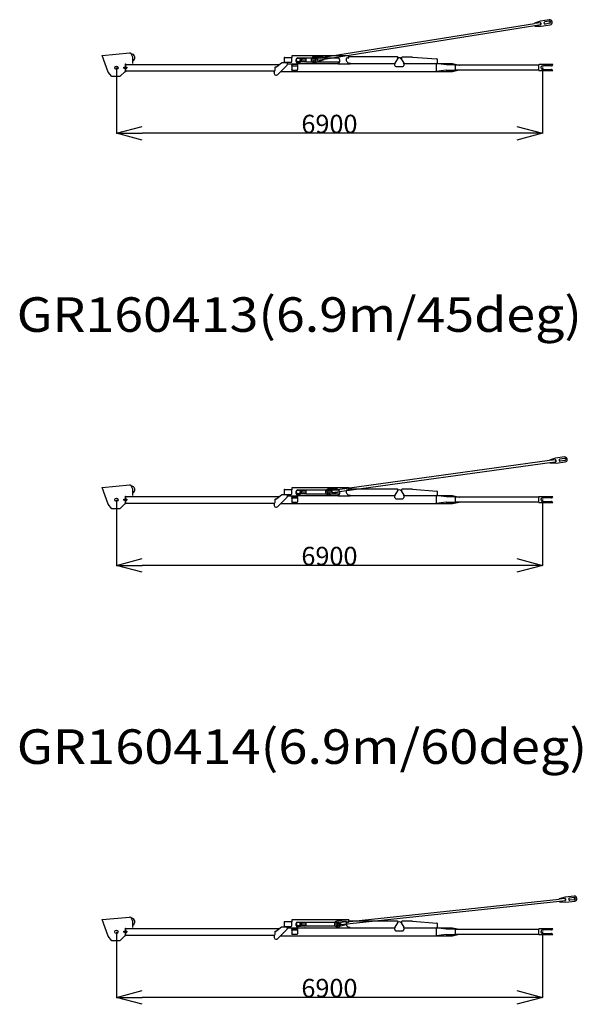
# Model space of a CAD drawing. Extents: x -23414 to 52500, y -16597 to 54422.
# Drawn here: x -23391 to -14278, y 1188 to 17140 of the extents above; entities that cross this region are included whole.
import ezdxf

# ---------------------------------------------------------------- set-up
doc = ezdxf.new("R2010")
doc.units = 0
doc.header["$PDMODE"] = 35
doc.layers.get('0').update_dxf_attribs({"linetype": 'CONTINUOUS'})
doc.layers.get('DEFPOINTS').update_dxf_attribs({"linetype": 'CONTINUOUS'})
doc.styles.add('MX_DIMTXSTY_2', font='txt.shx', dxfattribs={"width": 1.1, "bigfont": 'extfont.shx'})
doc.styles.add('MX_NOTE_STANDARD', font='txt.shx', dxfattribs={"bigfont": 'extfont.shx'})
doc.dimstyles.new('MXDIMSTYLE', dxfattribs={"dimtxt": 2.8, "dimasz": 2.5, "dimexe": 1, "dimexo": 0.5, "dimgap": 0.5, "dimtad": 1, "dimdsep": 46, "dimtxsty": 'MX_NOTE_STANDARD', "dimblk1": 'OPEN30', "dimblk2": 'OPEN30', "dimsah": 1, "dimcen": 2.5, "dimadec": 0, "dimazin": 0, "dimtfac": 1, "dimtmove": 0, "dimatfit": 3, "dimldrblk": 'OPEN30', "dimfxl": 1, "dimtzin": 0, "dimarcsym": 0})

# ---------------------------------------------------------------- blocks, each defined once
blk = doc.blocks.new('_OPEN30')
at = {"color": 0, "linetype": 'ByBlock', "lineweight": -2}
for p, q in [((-1, 0.267949), (0, 0)), ((0, 0), (-1, -0.267949)), ((0, 0), (-1, 0))]:
    blk.add_line(p, q, dxfattribs=at)
blk = doc.blocks.new('*D9')
at = {"color": 0, "linetype": 'Continuous', "lineweight": -2}
for p, q in [((-21824, 2362), (-21824, 1299)), ((-14924, 2364), (-14924, 1299)), ((-15339, 1300), (-21408, 1300))]:
    blk.add_line(p, q, dxfattribs=at)
at = {"layer": 'DEFPOINTS', "color": 0, "linetype": 'Continuous', "lineweight": 0}
for p in [(-21824, 2363), (-14924, 2365), (-21824, 1300)]:
    blk.add_point(p, dxfattribs=at)
at = {"color": 0, "linetype": 'Continuous', "lineweight": -2, "xscale": 415.5, "yscale": 415.5, "zscale": 415.5, "rotation": 180}
blk.add_blockref('_OPEN30', (-21824, 1300), dxfattribs=at)
at = {"color": 0, "linetype": 'Continuous', "lineweight": -2, "xscale": 415.5, "yscale": 415.5, "zscale": 415.5}
blk.add_blockref('_OPEN30', (-14924, 1300), dxfattribs=at)
at = {"color": 0, "linetype": 'Continuous', "insert": (-18374, 1450), "char_height": 300, "attachment_point": 5, "style": 'MX_DIMTXSTY_2'}
blk.add_mtext('\\A1;6900', dxfattribs=at)
blk = doc.blocks.new('*D10')
at = {"color": 0, "linetype": 'Continuous', "lineweight": -2}
for p, q in [((-21824, 9362), (-21824, 8299)), ((-14924, 9364), (-14924, 8299)), ((-15339, 8300), (-21408, 8300))]:
    blk.add_line(p, q, dxfattribs=at)
at = {"layer": 'DEFPOINTS', "color": 0, "linetype": 'Continuous', "lineweight": 0}
for p in [(-21824, 9363), (-14924, 9365), (-21824, 8300)]:
    blk.add_point(p, dxfattribs=at)
at = {"color": 0, "linetype": 'Continuous', "lineweight": -2, "xscale": 415.5, "yscale": 415.5, "zscale": 415.5, "rotation": 180}
blk.add_blockref('_OPEN30', (-21824, 8300), dxfattribs=at)
at = {"color": 0, "linetype": 'Continuous', "lineweight": -2, "xscale": 415.5, "yscale": 415.5, "zscale": 415.5}
blk.add_blockref('_OPEN30', (-14924, 8300), dxfattribs=at)
at = {"color": 0, "linetype": 'Continuous', "insert": (-18374, 8450), "char_height": 300, "attachment_point": 5, "style": 'MX_DIMTXSTY_2'}
blk.add_mtext('\\A1;6900', dxfattribs=at)
blk = doc.blocks.new('*D11')
at = {"color": 0, "linetype": 'Continuous', "lineweight": -2}
for p, q in [((-21824, 16362), (-21824, 15299)), ((-14924, 16364), (-14924, 15299)), ((-15339, 15300), (-21408, 15300))]:
    blk.add_line(p, q, dxfattribs=at)
at = {"layer": 'DEFPOINTS', "color": 0, "linetype": 'Continuous', "lineweight": 0}
for p in [(-21824, 16363), (-14924, 16365), (-21824, 15300)]:
    blk.add_point(p, dxfattribs=at)
at = {"color": 0, "linetype": 'Continuous', "lineweight": -2, "xscale": 415.5, "yscale": 415.5, "zscale": 415.5, "rotation": 180}
blk.add_blockref('_OPEN30', (-21824, 15300), dxfattribs=at)
at = {"color": 0, "linetype": 'Continuous', "lineweight": -2, "xscale": 415.5, "yscale": 415.5, "zscale": 415.5}
blk.add_blockref('_OPEN30', (-14924, 15300), dxfattribs=at)
at = {"color": 0, "linetype": 'Continuous', "insert": (-18374, 15450), "char_height": 300, "attachment_point": 5, "style": 'MX_DIMTXSTY_2'}
blk.add_mtext('\\A1;6900', dxfattribs=at)

msp = doc.modelspace()

# ---------------------------------------------------------------- linework, layer by layer
at = {"color": 21, "linetype": 'Continuous'}
for p, q in [((-18473.89, 16533.16), (-15052.38, 17080.42)), ((-14956.92, 17116.81), (-15052.91, 17083.73)), ((-15051.72, 17076.33), (-15052.91, 17083.73)), ((-14955.94, 17091.65), (-15051.72, 17076.33)), ((-14812.76, 17139.87), (-14956.92, 17116.81)), ((-14956.14, 17091.61), (-14953.61, 17075.82)), ((-14952.5, 17089.16), (-14955.94, 17091.65)), ((-14953.61, 17075.82), (-14951.08, 17060.02)), ((-14952.5, 17089.16), (-14948.4, 17063.48)), ((-14810.11, 17117), (-14884.17, 17105.15)), ((-14804.43, 17081.45), (-14878.48, 17069.6)), ((-15046.01, 17040.63), (-18563.3, 16478.05)), ((-15046.67, 17044.73), (-14950.88, 17060.05)), ((-15045.48, 17037.32), (-15046.67, 17044.73)), ((-15045.48, 17037.32), (-14943.97, 17035.84)), ((-14948.4, 17063.48), (-14950.88, 17060.05)), ((-14943.97, 17035.84), (-14799.81, 17058.89)), ((-22056.29, 16561.53), (-21613.97, 16601.75)), ((-21613.97, 16601.75), (-21594.05, 16603.56)), ((-21594.05, 16603.56), (-21593.65, 16599.08)), ((-21593.65, 16599.08), (-21591.12, 16594.28)), ((-21591.12, 16594.28), (-21562.23, 16539.54)), ((-21957.6, 16290.29), (-22056.29, 16561.53)), ((-21558.65, 16431.37), (-21558.65, 16525.08)), ((-19149.78, 16438.41), (-19224.29, 16379.31)), ((-19064.65, 16440.58), (-19143.56, 16440.58)), ((-19106.35, 16522.23), (-19106.35, 16520.23)), ((-19106.35, 16520.23), (-19106.35, 16450.23)), ((-19106.35, 16450.23), (-19103.15, 16450.23)), ((-19105.12, 16440.58), (-19095.23, 16450.23)), ((-19103.15, 16450.23), (-18993.15, 16450.23)), ((-19099.15, 16528.43), (-19100.15, 16528.43)), ((-19099.15, 16528.43), (-18983.15, 16528.43)), ((-18983.15, 16528.43), (-18983.15, 16522.23)), ((-18983.15, 16460.23), (-18983.15, 16522.23)), ((-18978.15, 16539.05), (-18978.15, 16561.08)), ((-18978.15, 16561.08), (-18060.65, 16561.08)), ((-18912.65, 16463.28), (-18912.65, 16496.58)), ((-18910, 16452.08), (-18840.15, 16452.08)), ((-18887.65, 16521.58), (-18234.65, 16521.58)), ((-18887.65, 16427.28), (-18887.65, 16438.28)), ((-18840.15, 16521.58), (-18840.15, 16452.08)), ((-18840.15, 16505.58), (-18757.65, 16505.58)), ((-18840.15, 16473.58), (-18757.65, 16473.58)), ((-18797.65, 16456.58), (-18840.15, 16456.58)), ((-18829.01, 16492.49), (-18829.01, 16488.18)), ((-18829.01, 16486.66), (-18829.01, 16488.18)), ((-18765.15, 16456.58), (-18797.65, 16456.58)), ((-18765.15, 16505.58), (-18765.15, 16521.58)), ((-18765.15, 16456.58), (-18765.15, 16473.58)), ((-18754.15, 16521.58), (-18754.65, 16521.08)), ((-18754.65, 16521.08), (-18754.65, 16508.58)), ((-18754.65, 16508.58), (-18754.65, 16505.58)), ((-18754.65, 16505.58), (-18754.65, 16473.58)), ((-18754.65, 16473.58), (-18754.65, 16470.58)), ((-18754.65, 16470.58), (-18754.65, 16458.08)), ((-18753.65, 16457.08), (-18754.65, 16458.08)), ((-18753.65, 16457.08), (-18209.85, 16457.08)), ((-18474.81, 16538.94), (-18618.94, 16538.57)), ((-18466.6, 16487.59), (-18603.65, 16442.98)), ((-18572.16, 16514.41), (-18569.67, 16517.84)), ((-18566.74, 16480.54), (-18572.16, 16514.41)), ((-18572.13, 16514.26), (-18568.97, 16514.76)), ((-18473.89, 16533.16), (-18569.67, 16517.84)), ((-18569.47, 16517.87), (-18566.29, 16497.98)), ((-18566.76, 16480.69), (-18563.6, 16481.19)), ((-18566.74, 16480.54), (-18563.3, 16478.05)), ((-18566.29, 16497.98), (-18563.11, 16478.08)), ((-18474.81, 16538.94), (-18473.89, 16533.16)), ((-18467.52, 16493.37), (-18466.6, 16487.59)), ((-18234.65, 16427.28), (-18234.65, 16435.28)), ((-18209.65, 16496.58), (-18209.65, 16460.28)), ((-18089.65, 16457.08), (-18089.92, 16457.08)), ((-18089.65, 16456.85), (-18089.65, 16458.33)), ((-18089.65, 16456.75), (-18089.65, 16456.85)), ((-18083.15, 16521.58), (-18065.65, 16521.58)), ((-18060.65, 16544.58), (-18060.65, 16561.08)), ((-18060.65, 16526.58), (-18060.65, 16544.58)), ((-18060.65, 16542.08), (-17271.65, 16542.08)), ((-18035.65, 16435.28), (-18043.65, 16435.28)), ((-18035.65, 16427.28), (-18035.65, 16435.28)), ((-17271.77, 16507.4), (-17313.86, 16436.29)), ((-17271.65, 16542.08), (-17271.65, 16519.58)), ((-17271.65, 16519.58), (-17259.68, 16519.58)), ((-17271.65, 16519.58), (-17271.65, 16507.6)), ((-17211.53, 16507.4), (-17169.44, 16436.29)), ((-17201.65, 16533.68), (-17201.65, 16531.08)), ((-17029.66, 16533.68), (-17201.65, 16533.68)), ((-17201.65, 16490.71), (-17201.65, 16531.08)), ((-17029.65, 16533.68), (-16632.65, 16503.86)), ((-16631.67, 16503.58), (-16631.85, 16503.59)), ((-16630.25, 16501.26), (-16630.25, 16429.58)), ((-21896.74, 16218.08), (-21957.6, 16290.29)), ((-21679.65, 16306.21), (-21767.78, 16218.08)), ((-21704.65, 16370.58), (-21654.65, 16370.58)), ((-21704.65, 16354.58), (-21704.65, 16370.58)), ((-21704.65, 16354.58), (-21654.65, 16354.58)), ((-21679.65, 16422.58), (-21673.65, 16422.58)), ((-21679.65, 16370.58), (-21679.65, 16422.58)), ((-21679.65, 16297.58), (-21679.65, 16354.58)), ((-21673.65, 16297.58), (-21679.65, 16297.58)), ((-21673.65, 16370.58), (-21673.65, 16422.58)), ((-21673.65, 16415.08), (-19179.19, 16415.08)), ((-21673.65, 16297.58), (-21673.65, 16354.58)), ((-21673.65, 16310.08), (-19259.89, 16310.08)), ((-21654.65, 16370.58), (-21654.65, 16354.58)), ((-19267.68, 16291.67), (-19256.13, 16318.93)), ((-19254.55, 16326.74), (-19254.55, 16372.98)), ((-19252.55, 16374.98), (-19236.72, 16374.98)), ((-19060.49, 16403.52), (-19211.51, 16252.23)), ((-19164.25, 16299.58), (-16378.65, 16299.58)), ((-19054.65, 16417.65), (-19054.65, 16430.58)), ((-19054.65, 16427.28), (-18887.65, 16427.28)), ((-18980.56, 16412.58), (-18980.56, 16397.88)), ((-18980.56, 16394.88), (-18980.56, 16397.88)), ((-18980.56, 16389.28), (-18980.56, 16394.88)), ((-18980.56, 16394.88), (-18890.56, 16394.88)), ((-18980.56, 16389.28), (-18980.56, 16330.88)), ((-18980.56, 16325.28), (-18980.56, 16330.88)), ((-18980.56, 16325.28), (-18890.56, 16325.28)), ((-18975.56, 16417.58), (-18895.56, 16417.58)), ((-18890.56, 16412.58), (-18890.56, 16397.88)), ((-18890.56, 16394.88), (-18890.56, 16397.88)), ((-18890.56, 16389.28), (-18890.56, 16394.88)), ((-18890.56, 16389.28), (-18890.56, 16330.88)), ((-18890.56, 16325.28), (-18890.56, 16330.88)), ((-18887.65, 16429.58), (-18234.65, 16429.58)), ((-18234.65, 16427.28), (-18035.65, 16427.28)), ((-18035.65, 16429.58), (-17316.34, 16429.58)), ((-17316.65, 16400.08), (-17316.65, 16426.1)), ((-17296.65, 16380.08), (-17186.65, 16380.08)), ((-17166.95, 16429.58), (-16378.65, 16429.58)), ((-17166.65, 16426.1), (-17166.65, 16400.08)), ((-16643.16, 16429.55), (-16643.16, 16299.6)), ((-16482.95, 16408.08), (-16643.16, 16429.55)), ((-16482.95, 16321.08), (-16643.16, 16299.6)), ((-16350.31, 16408.08), (-16482.95, 16408.08)), ((-16482.95, 16321.08), (-16350.31, 16321.08)), ((-16378.65, 16429.58), (-16270.15, 16403.17)), ((-16378.65, 16299.58), (-16270.15, 16325.98)), ((-16350.31, 16408.08), (-16347.3, 16408.08)), ((-16347.3, 16321.08), (-16350.31, 16321.08)), ((-14983.65, 16402.08), (-16339.98, 16402.08)), ((-16339.98, 16327.08), (-14983.65, 16327.08)), ((-16339.32, 16398.08), (-16339.32, 16331.08)), ((-16270.15, 16403.17), (-16265.65, 16402.08)), ((-16270.15, 16325.98), (-16265.65, 16327.08)), ((-14983.65, 16322.08), (-14983.65, 16407.08)), ((-14756.65, 16412.08), (-14978.65, 16412.08)), ((-14978.65, 16317.08), (-14756.65, 16317.08)), ((-14923.65, 16392.28), (-14908.65, 16392.28)), ((-14923.65, 16336.88), (-14908.65, 16336.88)), ((-14903.65, 16393.58), (-14908.65, 16392.28)), ((-14908.65, 16336.88), (-14903.65, 16335.58)), ((-14784.95, 16393.58), (-14903.65, 16393.58)), ((-14903.65, 16335.58), (-14784.95, 16335.58)), ((-14778.52, 16394.64), (-14763.43, 16399.77)), ((-14778.52, 16334.51), (-14763.43, 16329.38)), ((-14756.65, 16409.24), (-14756.65, 16412.08)), ((-14756.65, 16317.08), (-14756.65, 16319.91)), ((-21767.78, 16218.08), (-21896.74, 16218.08)), ((-14567.61, 10055.87), (-14712.25, 10035.99)), ((-14803, 9961.79), (-18331.83, 9476.83)), ((-18241.22, 9529.96), (-14808.49, 10001.72)), ((-14712.25, 10035.99), (-14808.94, 10005.04)), ((-14807.92, 9997.61), (-14808.94, 10005.04)), ((-14711.82, 10010.81), (-14807.92, 9997.61)), ((-14803.56, 9965.91), (-14707.47, 9979.11)), ((-14802.54, 9958.48), (-14803.56, 9965.91)), ((-14802.54, 9958.48), (-14701.09, 9954.75)), ((-14712.02, 10010.79), (-14709.84, 9994.94)), ((-14708.44, 10008.25), (-14711.82, 10010.81)), ((-14709.84, 9994.94), (-14707.66, 9979.09)), ((-14708.44, 10008.25), (-14704.9, 9982.49)), ((-14704.9, 9982.49), (-14707.47, 9979.11)), ((-14701.09, 9954.75), (-14556.45, 9974.63)), ((-14565.47, 10032.95), (-14639.78, 10022.73)), ((-14560.57, 9997.28), (-14634.87, 9987.07)), ((-22056.29, 9561.53), (-21613.97, 9601.75)), ((-21613.97, 9601.75), (-21594.05, 9603.56)), ((-21594.05, 9603.56), (-21593.65, 9599.08)), ((-21593.65, 9599.08), (-21591.12, 9594.28)), ((-21591.12, 9594.28), (-21562.23, 9539.54)), ((-21957.6, 9290.29), (-22056.29, 9561.53)), ((-21679.65, 9422.58), (-21673.65, 9422.58)), ((-21679.65, 9370.58), (-21679.65, 9422.58)), ((-21673.65, 9370.58), (-21673.65, 9422.58)), ((-21673.65, 9415.08), (-19179.19, 9415.08)), ((-21558.65, 9431.37), (-21558.65, 9525.08)), ((-19149.78, 9438.41), (-19224.29, 9379.31)), ((-19064.65, 9440.58), (-19143.56, 9440.58)), ((-19106.35, 9522.23), (-19106.35, 9520.23)), ((-19106.35, 9520.23), (-19106.35, 9450.23)), ((-19106.35, 9450.23), (-19103.15, 9450.23)), ((-19105.12, 9440.58), (-19095.23, 9450.23)), ((-19103.15, 9450.23), (-18993.15, 9450.23)), ((-19099.15, 9528.43), (-19100.15, 9528.43)), ((-19099.15, 9528.43), (-18983.15, 9528.43)), ((-19054.65, 9417.65), (-19054.65, 9430.58)), ((-19054.65, 9427.28), (-18887.65, 9427.28)), ((-18983.15, 9528.43), (-18983.15, 9522.23)), ((-18983.15, 9460.23), (-18983.15, 9522.23)), ((-18980.56, 9412.58), (-18980.56, 9397.88)), ((-18978.15, 9539.05), (-18978.15, 9561.08)), ((-18978.15, 9561.08), (-18060.65, 9561.08)), ((-18975.56, 9417.58), (-18895.56, 9417.58)), ((-18912.65, 9463.28), (-18912.65, 9496.58)), ((-18910, 9452.08), (-18840.15, 9452.08)), ((-18890.56, 9412.58), (-18890.56, 9397.88)), ((-18887.65, 9521.58), (-18234.65, 9521.58)), ((-18887.65, 9427.28), (-18887.65, 9438.28)), ((-18887.65, 9429.58), (-18234.65, 9429.58)), ((-18840.15, 9521.58), (-18840.15, 9452.08)), ((-18840.15, 9505.58), (-18757.65, 9505.58)), ((-18840.15, 9473.58), (-18757.65, 9473.58)), ((-18797.65, 9456.58), (-18840.15, 9456.58)), ((-18829.01, 9492.49), (-18829.01, 9488.18)), ((-18829.01, 9486.66), (-18829.01, 9488.18)), ((-18765.15, 9456.58), (-18797.65, 9456.58)), ((-18765.15, 9505.58), (-18765.15, 9521.58)), ((-18765.15, 9456.58), (-18765.15, 9473.58)), ((-18754.15, 9521.58), (-18754.65, 9521.08)), ((-18754.65, 9521.08), (-18754.65, 9508.58)), ((-18754.65, 9508.58), (-18754.65, 9505.58)), ((-18754.65, 9505.58), (-18754.65, 9473.58)), ((-18754.65, 9473.58), (-18754.65, 9470.58)), ((-18754.65, 9470.58), (-18754.65, 9458.08)), ((-18753.65, 9457.08), (-18754.65, 9458.08)), ((-18753.65, 9457.08), (-18209.85, 9457.08)), ((-18242.02, 9535.76), (-18386.12, 9538.57)), ((-18234.94, 9484.24), (-18372.94, 9442.66)), ((-18339.88, 9513.37), (-18337.32, 9516.75)), ((-18335.21, 9479.39), (-18339.88, 9513.37)), ((-18339.86, 9513.22), (-18336.69, 9513.66)), ((-18241.22, 9529.96), (-18337.32, 9516.75)), ((-18337.12, 9516.78), (-18334.38, 9496.82)), ((-18335.23, 9479.54), (-18332.06, 9479.98)), ((-18335.21, 9479.39), (-18331.83, 9476.83)), ((-18334.38, 9496.82), (-18331.63, 9476.86)), ((-18242.02, 9535.76), (-18241.22, 9529.96)), ((-18235.73, 9490.04), (-18234.94, 9484.24)), ((-18234.65, 9427.28), (-18234.65, 9435.28)), ((-18234.65, 9427.28), (-18035.65, 9427.28)), ((-18209.65, 9496.58), (-18209.65, 9460.28)), ((-18089.65, 9457.08), (-18089.92, 9457.08)), ((-18089.65, 9456.85), (-18089.65, 9458.33)), ((-18089.65, 9456.75), (-18089.65, 9456.85)), ((-18083.15, 9521.58), (-18065.65, 9521.58)), ((-18060.65, 9544.58), (-18060.65, 9561.08)), ((-18060.65, 9526.58), (-18060.65, 9544.58)), ((-18060.65, 9542.08), (-17271.65, 9542.08)), ((-18035.65, 9435.28), (-18043.65, 9435.28)), ((-18035.65, 9427.28), (-18035.65, 9435.28)), ((-18035.65, 9429.58), (-17316.34, 9429.58)), ((-17316.65, 9400.08), (-17316.65, 9426.1)), ((-17271.77, 9507.4), (-17313.86, 9436.29)), ((-17271.65, 9542.08), (-17271.65, 9519.58)), ((-17271.65, 9519.58), (-17259.68, 9519.58)), ((-17271.65, 9519.58), (-17271.65, 9507.6)), ((-17211.53, 9507.4), (-17169.44, 9436.29)), ((-17201.65, 9533.68), (-17201.65, 9531.08)), ((-17029.66, 9533.68), (-17201.65, 9533.68)), ((-17201.65, 9490.71), (-17201.65, 9531.08)), ((-17166.95, 9429.58), (-16378.65, 9429.58)), ((-17166.65, 9426.1), (-17166.65, 9400.08)), ((-17029.65, 9533.68), (-16632.65, 9503.86)), ((-16643.16, 9429.55), (-16643.16, 9299.6)), ((-16482.95, 9408.08), (-16643.16, 9429.55)), ((-16631.67, 9503.58), (-16631.85, 9503.59)), ((-16630.25, 9501.26), (-16630.25, 9429.58)), ((-16378.65, 9429.58), (-16270.15, 9403.17)), ((-14756.65, 9412.08), (-14978.65, 9412.08)), ((-14756.65, 9409.24), (-14756.65, 9412.08)), ((-21896.74, 9218.08), (-21957.6, 9290.29)), ((-21679.65, 9306.21), (-21767.78, 9218.08)), ((-21704.65, 9370.58), (-21654.65, 9370.58)), ((-21704.65, 9354.58), (-21704.65, 9370.58)), ((-21704.65, 9354.58), (-21654.65, 9354.58)), ((-21679.65, 9297.58), (-21679.65, 9354.58)), ((-21673.65, 9297.58), (-21679.65, 9297.58)), ((-21673.65, 9297.58), (-21673.65, 9354.58)), ((-21673.65, 9310.08), (-19259.89, 9310.08)), ((-21654.65, 9370.58), (-21654.65, 9354.58)), ((-19267.68, 9291.67), (-19256.13, 9318.93)), ((-19254.55, 9326.74), (-19254.55, 9372.98)), ((-19252.55, 9374.98), (-19236.72, 9374.98)), ((-19060.49, 9403.52), (-19211.51, 9252.23)), ((-19164.25, 9299.58), (-16378.65, 9299.58)), ((-18980.56, 9394.88), (-18980.56, 9397.88)), ((-18980.56, 9389.28), (-18980.56, 9394.88)), ((-18980.56, 9394.88), (-18890.56, 9394.88)), ((-18980.56, 9389.28), (-18980.56, 9330.88)), ((-18980.56, 9325.28), (-18980.56, 9330.88)), ((-18980.56, 9325.28), (-18890.56, 9325.28)), ((-18890.56, 9394.88), (-18890.56, 9397.88)), ((-18890.56, 9389.28), (-18890.56, 9394.88)), ((-18890.56, 9389.28), (-18890.56, 9330.88)), ((-18890.56, 9325.28), (-18890.56, 9330.88)), ((-17296.65, 9380.08), (-17186.65, 9380.08)), ((-16482.95, 9321.08), (-16643.16, 9299.6)), ((-16350.31, 9408.08), (-16482.95, 9408.08)), ((-16482.95, 9321.08), (-16350.31, 9321.08)), ((-16378.65, 9299.58), (-16270.15, 9325.98)), ((-16350.31, 9408.08), (-16347.3, 9408.08)), ((-16347.3, 9321.08), (-16350.31, 9321.08)), ((-14983.65, 9402.08), (-16339.98, 9402.08)), ((-16339.98, 9327.08), (-14983.65, 9327.08)), ((-16339.32, 9398.08), (-16339.32, 9331.08)), ((-16270.15, 9403.17), (-16265.65, 9402.08)), ((-16270.15, 9325.98), (-16265.65, 9327.08)), ((-14983.65, 9322.08), (-14983.65, 9407.08)), ((-14978.65, 9317.08), (-14756.65, 9317.08)), ((-14923.65, 9392.28), (-14908.65, 9392.28)), ((-14923.65, 9336.88), (-14908.65, 9336.88)), ((-14903.65, 9393.58), (-14908.65, 9392.28)), ((-14908.65, 9336.88), (-14903.65, 9335.58)), ((-14784.95, 9393.58), (-14903.65, 9393.58)), ((-14903.65, 9335.58), (-14784.95, 9335.58)), ((-14778.52, 9394.64), (-14763.43, 9399.77)), ((-14778.52, 9334.51), (-14763.43, 9329.38)), ((-14756.65, 9317.08), (-14756.65, 9319.91)), ((-21767.78, 9218.08), (-21896.74, 9218.08)), ((-18098.09, 2525.55), (-14652.69, 2893.62)), ((-14555.47, 2924.98), (-14653.05, 2896.95)), ((-14652.25, 2889.49), (-14653.05, 2896.95)), ((-14555.8, 2899.8), (-14652.25, 2889.49)), ((-14556, 2899.78), (-14554.3, 2883.87)), ((-14552.5, 2897.13), (-14555.8, 2899.8)), ((-14410.3, 2940.48), (-14555.47, 2924.98)), ((-14554.3, 2883.87), (-14552.6, 2867.96)), ((-14552.5, 2897.13), (-14549.74, 2871.28)), ((-14408.85, 2917.51), (-14483.43, 2909.54)), ((-14405.03, 2881.71), (-14479.6, 2873.75)), ((-14648.41, 2853.55), (-18190.26, 2475.17)), ((-14648.85, 2857.68), (-14552.4, 2867.98)), ((-14648.06, 2850.22), (-14648.85, 2857.68)), ((-14648.06, 2850.22), (-14546.76, 2843.44)), ((-14549.74, 2871.28), (-14552.4, 2867.98)), ((-14546.76, 2843.44), (-14401.59, 2858.95)), ((-22056.29, 2561.53), (-21613.97, 2601.75)), ((-21957.6, 2290.29), (-22056.29, 2561.53)), ((-21613.97, 2601.75), (-21594.05, 2603.56)), ((-21594.05, 2603.56), (-21593.65, 2599.08)), ((-21593.65, 2599.08), (-21591.12, 2594.28)), ((-21591.12, 2594.28), (-21562.23, 2539.54)), ((-18978.15, 2539.05), (-18978.15, 2561.08)), ((-18978.15, 2561.08), (-18060.65, 2561.08)), ((-18060.65, 2544.58), (-18060.65, 2561.08)), ((-21679.65, 2422.58), (-21673.65, 2422.58)), ((-21679.65, 2370.58), (-21679.65, 2422.58)), ((-21673.65, 2370.58), (-21673.65, 2422.58)), ((-21673.65, 2415.08), (-19179.19, 2415.08)), ((-21558.65, 2431.37), (-21558.65, 2525.08)), ((-19149.78, 2438.41), (-19224.29, 2379.31)), ((-19060.49, 2403.52), (-19211.51, 2252.23)), ((-19064.65, 2440.58), (-19143.56, 2440.58)), ((-19106.35, 2522.23), (-19106.35, 2520.23)), ((-19106.35, 2520.23), (-19106.35, 2450.23)), ((-19106.35, 2450.23), (-19103.15, 2450.23)), ((-19105.12, 2440.58), (-19095.23, 2450.23)), ((-19103.15, 2450.23), (-18993.15, 2450.23)), ((-19099.15, 2528.43), (-19100.15, 2528.43)), ((-19099.15, 2528.43), (-18983.15, 2528.43)), ((-19054.65, 2417.65), (-19054.65, 2430.58)), ((-19054.65, 2427.28), (-18887.65, 2427.28)), ((-18983.15, 2528.43), (-18983.15, 2522.23)), ((-18983.15, 2460.23), (-18983.15, 2522.23)), ((-18980.56, 2412.58), (-18980.56, 2397.88)), ((-18980.56, 2394.88), (-18980.56, 2397.88)), ((-18980.56, 2389.28), (-18980.56, 2394.88)), ((-18980.56, 2394.88), (-18890.56, 2394.88)), ((-18975.56, 2417.58), (-18895.56, 2417.58)), ((-18912.65, 2463.28), (-18912.65, 2496.58)), ((-18910, 2452.08), (-18840.15, 2452.08)), ((-18890.56, 2412.58), (-18890.56, 2397.88)), ((-18890.56, 2394.88), (-18890.56, 2397.88)), ((-18890.56, 2389.28), (-18890.56, 2394.88)), ((-18887.65, 2521.58), (-18234.65, 2521.58)), ((-18887.65, 2427.28), (-18887.65, 2438.28)), ((-18887.65, 2429.58), (-18234.65, 2429.58)), ((-18840.15, 2521.58), (-18840.15, 2452.08)), ((-18840.15, 2505.58), (-18757.65, 2505.58)), ((-18840.15, 2473.58), (-18757.65, 2473.58)), ((-18797.65, 2456.58), (-18840.15, 2456.58)), ((-18829.01, 2492.49), (-18829.01, 2488.18)), ((-18829.01, 2486.66), (-18829.01, 2488.18)), ((-18765.15, 2456.58), (-18797.65, 2456.58)), ((-18765.15, 2505.58), (-18765.15, 2521.58)), ((-18765.15, 2456.58), (-18765.15, 2473.58)), ((-18754.15, 2521.58), (-18754.65, 2521.08)), ((-18754.65, 2521.08), (-18754.65, 2508.58)), ((-18754.65, 2508.58), (-18754.65, 2505.58)), ((-18754.65, 2505.58), (-18754.65, 2473.58)), ((-18754.65, 2473.58), (-18754.65, 2470.58)), ((-18754.65, 2470.58), (-18754.65, 2458.08)), ((-18753.65, 2457.08), (-18754.65, 2458.08)), ((-18753.65, 2457.08), (-18209.85, 2457.08)), ((-18098.71, 2531.36), (-18242.67, 2538.51)), ((-18234.65, 2427.28), (-18234.65, 2435.28)), ((-18234.65, 2427.28), (-18035.65, 2427.28)), ((-18093.19, 2479.66), (-18232.38, 2442.25)), ((-18209.65, 2496.58), (-18209.65, 2460.28)), ((-18197.2, 2511.94), (-18194.54, 2515.24)), ((-18193.56, 2477.83), (-18197.2, 2511.94)), ((-18197.19, 2511.79), (-18194.01, 2512.13)), ((-18098.09, 2525.55), (-18194.54, 2515.24)), ((-18194.34, 2515.26), (-18192.2, 2495.23)), ((-18193.58, 2477.98), (-18190.39, 2478.32)), ((-18193.56, 2477.83), (-18190.26, 2475.17)), ((-18192.2, 2495.23), (-18190.06, 2475.19)), ((-18098.71, 2531.36), (-18098.09, 2525.55)), ((-18093.81, 2485.47), (-18093.19, 2479.66)), ((-18089.65, 2457.08), (-18089.92, 2457.08)), ((-18089.65, 2456.85), (-18089.65, 2458.33)), ((-18089.65, 2456.75), (-18089.65, 2456.85)), ((-18083.15, 2521.58), (-18065.65, 2521.58)), ((-18060.65, 2526.58), (-18060.65, 2544.58)), ((-18060.65, 2542.08), (-17271.65, 2542.08)), ((-18035.65, 2435.28), (-18043.65, 2435.28)), ((-18035.65, 2427.28), (-18035.65, 2435.28)), ((-18035.65, 2429.58), (-17316.34, 2429.58)), ((-17316.65, 2400.08), (-17316.65, 2426.1)), ((-17271.77, 2507.4), (-17313.86, 2436.29)), ((-17271.65, 2542.08), (-17271.65, 2519.58)), ((-17271.65, 2519.58), (-17259.68, 2519.58)), ((-17271.65, 2519.58), (-17271.65, 2507.6)), ((-17211.53, 2507.4), (-17169.44, 2436.29)), ((-17201.65, 2533.68), (-17201.65, 2531.08)), ((-17029.66, 2533.68), (-17201.65, 2533.68)), ((-17201.65, 2490.71), (-17201.65, 2531.08)), ((-17166.95, 2429.58), (-16378.65, 2429.58)), ((-17166.65, 2426.1), (-17166.65, 2400.08)), ((-17029.65, 2533.68), (-16632.65, 2503.86)), ((-16643.16, 2429.55), (-16643.16, 2299.6)), ((-16482.95, 2408.08), (-16643.16, 2429.55)), ((-16631.67, 2503.58), (-16631.85, 2503.59)), ((-16630.25, 2501.26), (-16630.25, 2429.58)), ((-16350.31, 2408.08), (-16482.95, 2408.08)), ((-16378.65, 2429.58), (-16270.15, 2403.17)), ((-16350.31, 2408.08), (-16347.3, 2408.08)), ((-14983.65, 2402.08), (-16339.98, 2402.08)), ((-16339.32, 2398.08), (-16339.32, 2331.08)), ((-16270.15, 2403.17), (-16265.65, 2402.08)), ((-14983.65, 2322.08), (-14983.65, 2407.08)), ((-14756.65, 2412.08), (-14978.65, 2412.08)), ((-14903.65, 2393.58), (-14908.65, 2392.28)), ((-14784.95, 2393.58), (-14903.65, 2393.58)), ((-14778.52, 2394.64), (-14763.43, 2399.77)), ((-14756.65, 2409.24), (-14756.65, 2412.08)), ((-21896.74, 2218.08), (-21957.6, 2290.29)), ((-21679.65, 2306.21), (-21767.78, 2218.08)), ((-21704.65, 2370.58), (-21654.65, 2370.58)), ((-21704.65, 2354.58), (-21704.65, 2370.58)), ((-21704.65, 2354.58), (-21654.65, 2354.58)), ((-21679.65, 2297.58), (-21679.65, 2354.58)), ((-21673.65, 2297.58), (-21679.65, 2297.58)), ((-21673.65, 2297.58), (-21673.65, 2354.58)), ((-21673.65, 2310.08), (-19259.89, 2310.08)), ((-21654.65, 2370.58), (-21654.65, 2354.58)), ((-19267.68, 2291.67), (-19256.13, 2318.93)), ((-19254.55, 2326.74), (-19254.55, 2372.98)), ((-19252.55, 2374.98), (-19236.72, 2374.98)), ((-19164.25, 2299.58), (-16378.65, 2299.58)), ((-18980.56, 2389.28), (-18980.56, 2330.88)), ((-18980.56, 2325.28), (-18980.56, 2330.88)), ((-18980.56, 2325.28), (-18890.56, 2325.28)), ((-18890.56, 2389.28), (-18890.56, 2330.88)), ((-18890.56, 2325.28), (-18890.56, 2330.88)), ((-17296.65, 2380.08), (-17186.65, 2380.08)), ((-16482.95, 2321.08), (-16643.16, 2299.6)), ((-16482.95, 2321.08), (-16350.31, 2321.08)), ((-16378.65, 2299.58), (-16270.15, 2325.98)), ((-16347.3, 2321.08), (-16350.31, 2321.08)), ((-16339.98, 2327.08), (-14983.65, 2327.08)), ((-16270.15, 2325.98), (-16265.65, 2327.08)), ((-14978.65, 2317.08), (-14756.65, 2317.08)), ((-14923.65, 2392.28), (-14908.65, 2392.28)), ((-14923.65, 2336.88), (-14908.65, 2336.88)), ((-14908.65, 2336.88), (-14903.65, 2335.58)), ((-14903.65, 2335.58), (-14784.95, 2335.58)), ((-14778.52, 2334.51), (-14763.43, 2329.38)), ((-14756.65, 2317.08), (-14756.65, 2319.91)), ((-21767.78, 2218.08), (-21896.74, 2218.08))]:
    msp.add_line(p, q, dxfattribs=at)
for centre, radius in [((-18877.65, 16489.58), 30), ((-18618.82, 16489.58), 22.5), ((-21823.65, 16362.58), 27.5), ((-18877.65, 9489.58), 30), ((-18387.08, 9489.58), 22.5), ((-21823.65, 9362.58), 27.5), ((-18877.65, 2489.58), 30), ((-18245.1, 2489.58), 22.5), ((-21823.65, 2362.58), 27.5)]:
    msp.add_circle(centre, radius, dxfattribs=at)
for centre, radius, start, end in [((-14881.33, 17087.38), 18, 99.087323, 279.087323), ((-14806.28, 17099.38), 41, 279.087323, 99.087323), ((-14807.27, 17099.22), 18, 279.087323, 99.087323), ((-21589.65, 16525.08), 62.93, 299.511257, 88.310628), ((-21589.65, 16525.08), 31, 0, 27.821884), ((-19143.56, 16430.58), 10, 90, 128.422455), ((-19100.15, 16522.23), 6.2, 90, 180.000001), ((-19064.65, 16430.58), 10, 0, 90), ((-18993.15, 16460.23), 10, 270, 0), ((-19018.15, 16539.05), 40, 331.044968, 0), ((-18887.65, 16496.58), 25, 90, 180), ((-18887.65, 16463.28), 25, 180, 270), ((-18797.65, 16489.58), 31.5, 149.473521, 174.688878), ((-18797.65, 16489.58), 31.5, 185.311122, 210.526479), ((-18757.65, 16508.58), 3, 270, 0), ((-18757.65, 16470.58), 3, 0, 90), ((-18618.82, 16489.58), 49, 90.144999, 288.029647), ((-18234.65, 16496.58), 25, 0, 90), ((-18234.65, 16460.28), 25, 270, 0), ((-18043.65, 16495.28), 60, 170.938183, 270), ((-18083.15, 16501.58), 20, 90, 170.938183), ((-18065.65, 16526.58), 5, 270, 0), ((-17296.65, 16426.1), 20, 149.379678, 180), ((-17241.65, 16489.58), 35, 30.620322, 149.379678), ((-17186.65, 16426.1), 20, 0, 30.620322), ((-16632.85, 16501.26), 2.6, 0, 85.704427), ((-19235.65, 16277.58), 35, 156.244178, 313.597146), ((-19274.55, 16326.74), 20, 337.038394, 0), ((-19252.55, 16372.98), 2, 90, 180), ((-19236.72, 16394.98), 20, 270, 308.422455), ((-19074.65, 16417.65), 20, 315.051571, 0), ((-18975.56, 16412.58), 5, 90, 180), ((-18895.56, 16412.58), 5, 0, 90), ((-18768.52, 16422.94), 6.63, 90.032662, 104.180293), ((-17296.65, 16400.08), 20, 180, 270), ((-17186.65, 16400.08), 20, 270, 0), ((-16158.65, 16397.08), 5, 89.748997, 90), ((-14978.65, 16407.08), 5, 90, 180), ((-14978.65, 16322.08), 5, 180, 270), ((-14923.65, 16364.58), 27.7, 90, 270), ((-14784.95, 16413.58), 20, 270, 288.778033), ((-14784.95, 16315.58), 20, 71.221967, 90), ((-14766.65, 16409.24), 10, 288.778033, 0), ((-14766.65, 16319.91), 10, 0, 71.221967), ((-14562.03, 10015.25), 41, 277.825113, 97.825113), ((-14637.32, 10004.9), 18, 97.825113, 277.825113), ((-14563.02, 10015.11), 18, 277.825113, 97.825113), ((-21589.65, 9525.08), 62.93, 299.511257, 88.310628), ((-21589.65, 9525.08), 31, 0, 27.821884), ((-19143.56, 9430.58), 10, 90, 128.422455), ((-19100.15, 9522.23), 6.2, 90, 180.000001), ((-19064.65, 9430.58), 10, 0, 90), ((-19074.65, 9417.65), 20, 315.051571, 0), ((-18993.15, 9460.23), 10, 270, 0), ((-19018.15, 9539.05), 40, 331.044968, 0), ((-18975.56, 9412.58), 5, 90, 180), ((-18887.65, 9496.58), 25, 90, 180), ((-18887.65, 9463.28), 25, 180, 270), ((-18895.56, 9412.58), 5, 0, 90), ((-18797.65, 9489.58), 31.5, 149.473521, 174.688878), ((-18797.65, 9489.58), 31.5, 185.311122, 210.526479), ((-18768.52, 9422.94), 6.63, 90.032662, 104.180293), ((-18757.65, 9508.58), 3, 270, 0), ((-18757.65, 9470.58), 3, 0, 90), ((-18387.08, 9489.58), 49, 88.882789, 286.767437), ((-18234.65, 9496.58), 25, 0, 90), ((-18234.65, 9460.28), 25, 270, 0), ((-18043.65, 9495.28), 60, 170.938183, 270), ((-18083.15, 9501.58), 20, 90, 170.938183), ((-18065.65, 9526.58), 5, 270, 0), ((-17296.65, 9426.1), 20, 149.379678, 180), ((-17241.65, 9489.58), 35, 30.620322, 149.379678), ((-17186.65, 9426.1), 20, 0, 30.620322), ((-16632.85, 9501.26), 2.6, 0, 85.704427), ((-14978.65, 9407.08), 5, 90, 180), ((-19235.65, 9277.58), 35, 156.244178, 313.597146), ((-19274.55, 9326.74), 20, 337.038394, 0), ((-19252.55, 9372.98), 2, 90, 180), ((-19236.72, 9394.98), 20, 270, 308.422455), ((-17296.65, 9400.08), 20, 180, 270), ((-17186.65, 9400.08), 20, 270, 0), ((-16158.65, 9397.08), 5, 89.748997, 90), ((-14978.65, 9322.08), 5, 180, 270), ((-14923.65, 9364.58), 27.7, 90, 270), ((-14784.95, 9413.58), 20, 270, 288.778033), ((-14784.95, 9315.58), 20, 71.221967, 90), ((-14766.65, 9409.24), 10, 288.778033, 0), ((-14766.65, 9319.91), 10, 0, 71.221967), ((-14481.51, 2891.64), 18, 96.097849, 276.097849), ((-14405.94, 2899.72), 41, 276.097849, 96.097849), ((-14406.94, 2899.61), 18, 276.097849, 96.097849), ((-21589.65, 2525.08), 62.93, 299.511257, 88.310628), ((-21589.65, 2525.08), 31, 0, 27.821884), ((-19143.56, 2430.58), 10, 90, 128.422455), ((-19100.15, 2522.23), 6.2, 90, 180.000001), ((-19064.65, 2430.58), 10, 0, 90), ((-19074.65, 2417.65), 20, 315.051571, 0), ((-18993.15, 2460.23), 10, 270, 0), ((-19018.15, 2539.05), 40, 331.044968, 0), ((-18975.56, 2412.58), 5, 90, 180), ((-18887.65, 2496.58), 25, 90, 180), ((-18887.65, 2463.28), 25, 180, 270), ((-18895.56, 2412.58), 5, 0, 90), ((-18797.65, 2489.58), 31.5, 149.473521, 174.688878), ((-18797.65, 2489.58), 31.5, 185.311122, 210.526479), ((-18768.52, 2422.94), 6.63, 90.032662, 104.180293), ((-18757.65, 2508.58), 3, 270, 0), ((-18757.65, 2470.58), 3, 0, 90), ((-18245.1, 2489.58), 49, 87.155525, 285.040173), ((-18234.65, 2496.58), 25, 0, 90), ((-18234.65, 2460.28), 25, 270, 0), ((-18043.65, 2495.28), 60, 170.938183, 270), ((-18083.15, 2501.58), 20, 90, 170.938183), ((-18065.65, 2526.58), 5, 270, 0), ((-17296.65, 2426.1), 20, 149.379678, 180), ((-17296.65, 2400.08), 20, 180, 270), ((-17241.65, 2489.58), 35, 30.620322, 149.379678), ((-17186.65, 2400.08), 20, 270, 0), ((-17186.65, 2426.1), 20, 0, 30.620322), ((-16632.85, 2501.26), 2.6, 0, 85.704427), ((-16158.65, 2397.08), 5, 89.748997, 90), ((-14978.65, 2407.08), 5, 90, 180), ((-14784.95, 2413.58), 20, 270, 288.778033), ((-14766.65, 2409.24), 10, 288.778033, 0), ((-19235.65, 2277.58), 35, 156.244178, 313.597146), ((-19274.55, 2326.74), 20, 337.038394, 0), ((-19252.55, 2372.98), 2, 90, 180), ((-19236.72, 2394.98), 20, 270, 308.422455), ((-14978.65, 2322.08), 5, 180, 270), ((-14923.65, 2364.58), 27.7, 90, 270), ((-14784.95, 2315.58), 20, 71.221967, 90), ((-14766.65, 2319.91), 10, 0, 71.221967)]:
    msp.add_arc(centre, radius, start, end, dxfattribs=at)
for centre, major_axis, start_param, end_param in [((-16347.3, 16398.08), (0, 10), 4.71238898, 6.28318531), ((-16347.3, 16331.08), (0, -10), 6.28318531, 7.85398163), ((-16347.3, 9398.08), (0, 10), 4.71238898, 6.28318531), ((-16347.3, 9331.08), (0, -10), 6.28318531, 7.85398163), ((-16347.3, 2398.08), (0, 10), 4.71238898, 6.28318531), ((-16347.3, 2331.08), (0, -10), 6.28318531, 7.85398163)]:
    msp.add_ellipse(centre, major_axis=major_axis, ratio=0.798039, start_param=start_param, end_param=end_param, dxfattribs=at)
at = {"color": 20, "linetype": 'Continuous'}
for p in [(-14807.27, 17099.22), (-18618.82, 16489.58), (-21823.65, 16362.58), (-14923.65, 16364.58), (-14563.02, 10015.11), (-18387.08, 9489.58), (-21823.65, 9362.58), (-14923.65, 9364.58), (-14406.94, 2899.61), (-18245.1, 2489.58), (-21823.65, 2362.58), (-14923.65, 2364.58)]:
    msp.add_point(p, dxfattribs=at)

# ---------------------------------------------------------------- texts
at = {"color": 7, "linetype": 'Continuous', "char_height": 560, "attachment_point": 1}
for s, insert in [('\\A1;{\\W1.101;GR160413(6.9m/45deg)}', (-23439.45, 12643.25)), ('\\A1;{\\W1.111;GR160414(6.9m/60deg)}', (-23438.5, 5643.25))]:
    msp.add_mtext(s, dxfattribs=dict(at, insert=insert))

# ---------------------------------------------------------------- dimensions: what is measured, and where the dimension line sits
at = {"color": 7, "linetype": 'Continuous'}
for base, p1, p2, picture, middle in [((-21823.65, 15299.58), (-14923.65, 16364.58), (-21823.65, 16362.58), '*D11', (-18373.65, 15299.58)), ((-21823.65, 8299.58), (-14923.65, 9364.58), (-21823.65, 9362.58), '*D10', (-18373.65, 8299.58)), ((-21823.65, 1299.58), (-14923.65, 2364.58), (-21823.65, 2362.58), '*D9', (-18373.65, 1299.58))]:
    dim = msp.add_linear_dim(base=base, p1=p1, p2=p2, text='\\A1;<>', dimstyle='MXDIMSTYLE', override={"dimtxt": 300, "dimasz": 415.5, "dimdec": 1, "dimtxsty": 'MX_DIMTXSTY_2', "dimtzin": 8}, dxfattribs=at)
    dim.commit()
    dim.dimension.update_dxf_attribs({"geometry": picture, "text_midpoint": middle, "dimtype": 160})

doc.saveas('drawing.dxf')
